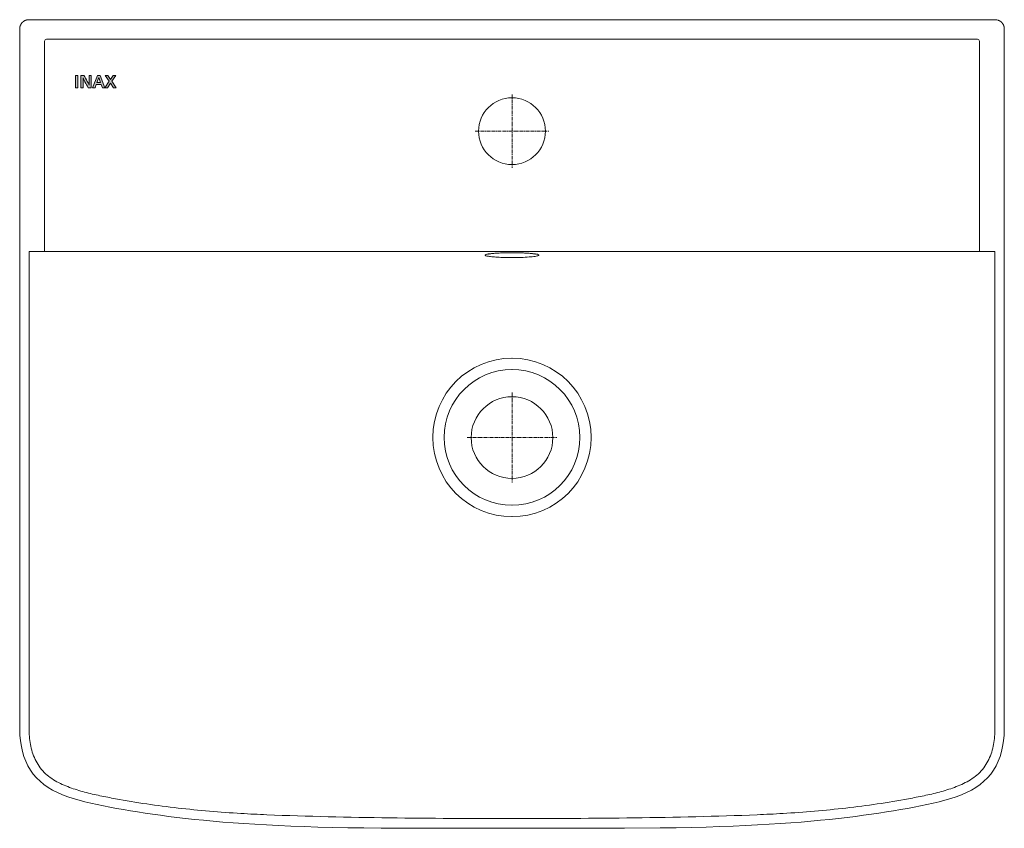
# Model space of a CAD drawing. Units: millimetres. Extents: x 7780 to 20471, y 1349 to 3850.
# Drawn here: x 7897 to 8427, y 3140 to 3576 of the extents above; entities that cross this region are included whole.
import ezdxf

# ---------------------------------------------------------------- set-up
doc = ezdxf.new("R2010")
doc.units = ezdxf.units.MM
doc.linetypes.add('CENTER', pattern=[0.6, 0.375, -0.075, 0.075, -0.075])
doc.layers.add('Center', color=1, linetype='CENTER', lineweight=13)

msp = doc.modelspace()

# ---------------------------------------------------------------- hatches: boundary and pattern name
h = msp.add_hatch(color=256)
h.dxf.hatch_style = 2
h.paths.add_polyline_path([(7927.14, 3539.04), (7928.37, 3539.04), (7928.37, 3545.71), (7927.14, 3545.71)])
h = msp.add_hatch(color=256)
h.dxf.hatch_style = 1
edge = h.paths.add_edge_path()
edge.add_spline(control_points=[(7931.25, 3544.33), (7931.74, 3543.27), (7933.83, 3539.37), (7934.01, 3539.04), (7934.01, 3539.04), (7934.11, 3539.04), (7934.27, 3539.04)], knot_values=[5, 5, 5, 5, 6, 6, 6, 6.250035, 6.250035, 6.250035, 6.250035], degree=3, periodic=0)
edge.add_spline(control_points=[(7934.27, 3539.04), (7934.42, 3539.04), (7934.63, 3539.04), (7934.84, 3539.04)], knot_values=[6.250035, 6.250035, 6.250035, 6.250035, 6.50003, 6.50003, 6.50003, 6.50003], degree=3, periodic=0)
edge.add_spline(control_points=[(7934.84, 3539.04), (7934.94, 3539.04), (7935.05, 3539.04), (7935.15, 3539.04)], knot_values=[6.50003, 6.50003, 6.50003, 6.50003, 6.625028, 6.625028, 6.625028, 6.625028], degree=3, periodic=0)
edge.add_spline(control_points=[(7935.15, 3539.04), (7935.24, 3539.04), (7935.34, 3539.04), (7935.41, 3539.04)], knot_values=[6.625028, 6.625028, 6.625028, 6.625028, 6.750025, 6.750025, 6.750025, 6.750025], degree=3, periodic=0)
edge.add_spline(control_points=[(7935.41, 3539.04), (7935.45, 3539.04), (7935.49, 3539.04), (7935.52, 3539.04)], knot_values=[6.750025, 6.750025, 6.750025, 6.750025, 6.812524, 6.812524, 6.812524, 6.812524], degree=3, periodic=0)
edge.add_spline(control_points=[(7935.52, 3539.04), (7935.55, 3539.04), (7935.58, 3539.04), (7935.6, 3539.04)], knot_values=[6.812524, 6.812524, 6.812524, 6.812524, 6.875022, 6.875022, 6.875022, 6.875022], degree=3, periodic=0)
edge.add_spline(control_points=[(7935.6, 3539.04), (7935.61, 3539.04), (7935.62, 3539.04), (7935.63, 3539.04)], knot_values=[6.875022, 6.875022, 6.875022, 6.875022, 6.906272, 6.906272, 6.906272, 6.906272], degree=3, periodic=0)
edge.add_spline(control_points=[(7935.63, 3539.04), (7935.64, 3539.04), (7935.65, 3539.04), (7935.66, 3539.04)], knot_values=[6.906272, 6.906272, 6.906272, 6.906272, 6.937521, 6.937521, 6.937521, 6.937521], degree=3, periodic=0)
edge.add_spline(control_points=[(7935.67, 3539.04), (7935.67, 3539.04), (7935.67, 3539.04), (7935.67, 3539.04), (7935.67, 3539.04), (7935.67, 3539.46), (7935.67, 3540.09)], knot_values=[6.999532, 6.999532, 6.999532, 6.999532, 7, 7, 7, 7.250015, 7.250015, 7.250015, 7.250015], degree=3, periodic=0)
edge.add_spline(control_points=[(7935.67, 3540.09), (7935.67, 3540.71), (7935.67, 3541.54), (7935.67, 3542.38)], knot_values=[7.250015, 7.250015, 7.250015, 7.250015, 7.50001, 7.50001, 7.50001, 7.50001], degree=3, periodic=0)
edge.add_spline(control_points=[(7935.67, 3542.38), (7935.67, 3542.79), (7935.67, 3543.21), (7935.67, 3543.6)], knot_values=[7.50001, 7.50001, 7.50001, 7.50001, 7.625007, 7.625007, 7.625007, 7.625007], degree=3, periodic=0)
edge.add_spline(control_points=[(7935.67, 3543.6), (7935.67, 3543.99), (7935.67, 3544.36), (7935.67, 3544.67)], knot_values=[7.625007, 7.625007, 7.625007, 7.625007, 7.750005, 7.750005, 7.750005, 7.750005], degree=3, periodic=0)
edge.add_spline(control_points=[(7935.67, 3544.67), (7935.67, 3544.82), (7935.67, 3544.97), (7935.67, 3545.1)], knot_values=[7.750005, 7.750005, 7.750005, 7.750005, 7.812504, 7.812504, 7.812504, 7.812504], degree=3, periodic=0)
edge.add_spline(control_points=[(7935.67, 3545.1), (7935.67, 3545.22), (7935.67, 3545.33), (7935.67, 3545.42)], knot_values=[7.812504, 7.812504, 7.812504, 7.812504, 7.875002, 7.875002, 7.875002, 7.875002], degree=3, periodic=0)
edge.add_spline(control_points=[(7935.67, 3545.42), (7935.67, 3545.47), (7935.67, 3545.51), (7935.67, 3545.55)], knot_values=[7.875002, 7.875002, 7.875002, 7.875002, 7.906252, 7.906252, 7.906252, 7.906252], degree=3, periodic=0)
edge.add_spline(control_points=[(7935.67, 3545.55), (7935.67, 3545.58), (7935.67, 3545.61), (7935.67, 3545.64)], knot_values=[7.906252, 7.906252, 7.906252, 7.906252, 7.937501, 7.937501, 7.937501, 7.937501], degree=3, periodic=0)
edge.add_spline(control_points=[(7935.67, 3545.64), (7935.67, 3545.65), (7935.67, 3545.66), (7935.67, 3545.67)], knot_values=[7.937501, 7.937501, 7.937501, 7.937501, 7.953126, 7.953126, 7.953126, 7.953126], degree=3, periodic=0)
edge.add_spline(control_points=[(7935.67, 3545.67), (7935.67, 3545.68), (7935.67, 3545.68), (7935.67, 3545.69)], knot_values=[7.953126, 7.953126, 7.953126, 7.953126, 7.968751, 7.968751, 7.968751, 7.968751], degree=3, periodic=0)
edge.add_spline(control_points=[(7935.67, 3545.71), (7935.67, 3545.71), (7935.67, 3545.71), (7935.67, 3545.71), (7935.67, 3545.71), (7935.39, 3545.71), (7935.11, 3545.71)], knot_values=[7.999756, 7.999756, 7.999756, 7.999756, 8, 8, 8, 8.49999, 8.49999, 8.49999, 8.49999], degree=3, periodic=0)
edge.add_spline(control_points=[(7935.11, 3545.71), (7934.82, 3545.71), (7934.54, 3545.71), (7934.54, 3545.71)], knot_values=[8.49999, 8.49999, 8.49999, 8.49999, 8.99998, 8.99998, 8.99998, 8.99998], degree=3, periodic=0)
edge.add_spline(control_points=[(7934.54, 3545.7), (7934.54, 3545.69), (7934.54, 3545.68), (7934.54, 3545.68)], knot_values=[9.031229, 9.031229, 9.031229, 9.031229, 9.046854, 9.046854, 9.046854, 9.046854], degree=3, periodic=0)
edge.add_spline(control_points=[(7934.54, 3545.68), (7934.54, 3545.67), (7934.54, 3545.66), (7934.54, 3545.65)], knot_values=[9.046854, 9.046854, 9.046854, 9.046854, 9.062479, 9.062479, 9.062479, 9.062479], degree=3, periodic=0)
edge.add_spline(control_points=[(7934.54, 3545.65), (7934.54, 3545.63), (7934.54, 3545.61), (7934.54, 3545.58)], knot_values=[9.062479, 9.062479, 9.062479, 9.062479, 9.093728, 9.093728, 9.093728, 9.093728], degree=3, periodic=0)
edge.add_spline(control_points=[(7934.54, 3545.58), (7934.54, 3545.55), (7934.54, 3545.52), (7934.54, 3545.48)], knot_values=[9.093728, 9.093728, 9.093728, 9.093728, 9.124977, 9.124977, 9.124977, 9.124977], degree=3, periodic=0)
edge.add_spline(control_points=[(7934.54, 3545.48), (7934.54, 3545.41), (7934.54, 3545.32), (7934.54, 3545.22)], knot_values=[9.124977, 9.124977, 9.124977, 9.124977, 9.187476, 9.187476, 9.187476, 9.187476], degree=3, periodic=0)
edge.add_spline(control_points=[(7934.54, 3545.22), (7934.54, 3545.12), (7934.54, 3545.01), (7934.54, 3544.89)], knot_values=[9.187476, 9.187476, 9.187476, 9.187476, 9.249975, 9.249975, 9.249975, 9.249975], degree=3, periodic=0)
edge.add_spline(control_points=[(7934.54, 3544.89), (7934.54, 3544.64), (7934.54, 3544.35), (7934.54, 3544.04)], knot_values=[9.249975, 9.249975, 9.249975, 9.249975, 9.374973, 9.374973, 9.374973, 9.374973], degree=3, periodic=0)
edge.add_spline(control_points=[(7934.54, 3544.04), (7934.54, 3543.73), (7934.54, 3543.4), (7934.54, 3543.07)], knot_values=[9.374973, 9.374973, 9.374973, 9.374973, 9.49997, 9.49997, 9.49997, 9.49997], degree=3, periodic=0)
edge.add_spline(control_points=[(7934.54, 3543.07), (7934.54, 3542.41), (7934.54, 3541.75), (7934.54, 3541.25)], knot_values=[9.49997, 9.49997, 9.49997, 9.49997, 9.749965, 9.749965, 9.749965, 9.749965], degree=3, periodic=0)
edge.add_spline(control_points=[(7934.54, 3541.25), (7934.54, 3540.76), (7934.54, 3540.43), (7934.54, 3540.43)], knot_values=[9.749965, 9.749965, 9.749965, 9.749965, 10, 10, 10, 10], degree=3, periodic=0)
edge.add_spline(control_points=[(7934.54, 3540.43), (7934.05, 3541.49), (7931.96, 3545.38), (7931.78, 3545.71), (7931.78, 3545.71), (7931.36, 3545.71), (7930.95, 3545.71)], knot_values=[0, 0, 0, 0, 1, 1, 1, 1.5, 1.5, 1.5, 1.5], degree=3, periodic=0)
edge.add_spline(control_points=[(7930.95, 3545.71), (7930.53, 3545.71), (7930.11, 3545.71), (7930.11, 3545.71), (7930.11, 3545.71), (7930.11, 3544.04), (7930.11, 3542.38)], knot_values=[1.5, 1.5, 1.5, 1.5, 2, 2, 2, 2.5, 2.5, 2.5, 2.5], degree=3, periodic=0)
edge.add_spline(control_points=[(7930.11, 3542.38), (7930.11, 3540.71), (7930.11, 3539.04), (7930.11, 3539.04), (7930.11, 3539.04), (7930.4, 3539.04), (7930.68, 3539.04)], knot_values=[2.5, 2.5, 2.5, 2.5, 3, 3, 3, 3.5, 3.5, 3.5, 3.5], degree=3, periodic=0)
edge.add_spline(control_points=[(7930.68, 3539.04), (7930.96, 3539.04), (7931.25, 3539.04), (7931.25, 3539.04), (7931.25, 3539.04), (7931.25, 3544.33), (7931.25, 3544.33)], knot_values=[3.5, 3.5, 3.5, 3.5, 4, 4, 4, 5, 5, 5, 5], degree=3, periodic=0)
h = msp.add_hatch(color=256)
h.dxf.hatch_style = 2
h.paths.add_polyline_path([(7941.72, 3539.04), (7943.02, 3539.04), (7940.47, 3545.71), (7938.94, 3545.71), (7936.39, 3539.04), (7937.69, 3539.04), (7938.33, 3540.82), (7941.08, 3540.82)])
h.paths.add_polyline_path([(7938.71, 3541.85), (7939.7, 3544.61), (7940.7, 3541.85)])
h = msp.add_hatch(color=256)
h.dxf.hatch_style = 2
h.paths.add_polyline_path([(7949.14, 3539.04), (7946.76, 3542.56), (7948.84, 3545.71), (7947.43, 3545.71), (7946.05, 3543.54), (7944.64, 3545.71), (7943.24, 3545.71), (7945.35, 3542.56), (7943.02, 3539.04), (7944.44, 3539.04), (7946.07, 3541.6), (7947.72, 3539.04)])

# ---------------------------------------------------------------- linework, layer by layer
at = {"color": 7, "lineweight": 15}
for p, q in [((8422.26, 3575.71), (7902.06, 3575.71)), ((7897.14, 3570.71), (7897.14, 3195.18)), ((8427.16, 3195.17), (8427.18, 3570.7)), ((7910.55, 3564.19), (7910.55, 3450.92)), ((8412.77, 3565.19), (7911.55, 3565.19)), ((8413.77, 3564.19), (8413.77, 3450.92)), ((7902.16, 3195.18), (7902.16, 3450.92)), ((7902.16, 3450.92), (8422.16, 3450.92)), ((8422.16, 3195.18), (8422.16, 3450.92)), ((8162.16, 3450.29), (8162.16, 3450.28)), ((7897.15, 3195.04), (7897.16, 3193.78)), ((7897.16, 3193.78), (7897.3, 3190.57)), ((8427.02, 3190.57), (8427.15, 3193.78)), ((8427.15, 3193.78), (8427.17, 3195.04)), ((8426.72, 3187.49), (8427.02, 3190.57)), ((7910.18, 3164.06), (7912.45, 3162.5)), ((8409.44, 3161.06), (8411.87, 3162.5)), ((8411.87, 3162.5), (8414.13, 3164.06)), ((8355.6, 3148.05), (8359.71, 3148.65)), ((8112.13, 3140.47), (8162.16, 3140.53)), ((8162.16, 3140.53), (8200.73, 3140.47)), ((8200.73, 3140.47), (8222.69, 3140.49)), ((8222.69, 3140.49), (8241.88, 3140.65))]:
    msp.add_line(p, q, dxfattribs=at)
for points in [[(7897.45, 3572.52), (7897.43, 3572.45), (7897.4, 3572.38), (7897.38, 3572.31), (7897.36, 3572.24), (7897.34, 3572.18), (7897.32, 3572.11), (7897.3, 3572.05), (7897.29, 3571.99), (7897.26, 3571.85)], [(7900.28, 3575.38), (7900.18, 3575.34), (7900.07, 3575.29), (7899.97, 3575.25), (7899.87, 3575.2), (7899.78, 3575.15), (7899.68, 3575.1), (7899.59, 3575.05), (7899.5, 3574.99), (7899.41, 3574.94), (7899.32, 3574.88), (7899.24, 3574.82), (7899.15, 3574.76), (7899.07, 3574.7), (7899, 3574.64), (7898.92, 3574.58), (7898.84, 3574.52), (7898.77, 3574.45), (7898.7, 3574.39), (7898.63, 3574.32), (7898.57, 3574.26), (7898.5, 3574.19), (7898.44, 3574.12), (7898.38, 3574.06), (7898.32, 3573.99), (7898.26, 3573.92), (7898.2, 3573.85), (7898.15, 3573.78), (7898.1, 3573.71), (7898.05, 3573.64), (7898, 3573.57), (7897.95, 3573.5), (7897.91, 3573.43), (7897.86, 3573.36), (7897.82, 3573.29), (7897.78, 3573.22), (7897.74, 3573.15), (7897.7, 3573.08), (7897.67, 3573.01), (7897.63, 3572.94), (7897.6, 3572.87), (7897.57, 3572.8), (7897.54, 3572.73), (7897.51, 3572.66), (7897.48, 3572.59), (7897.45, 3572.52)], [(7900.84, 3575.56), (7900.73, 3575.53), (7900.61, 3575.49), (7900.5, 3575.46), (7900.39, 3575.42), (7900.28, 3575.38)], [(7901.27, 3575.65), (7901.2, 3575.63), (7901.08, 3575.61), (7900.96, 3575.59), (7900.84, 3575.56)], [(8426.88, 3572.48), (8426.85, 3572.56), (8426.82, 3572.63), (8426.79, 3572.7), (8426.76, 3572.77), (8426.73, 3572.84), (8426.7, 3572.92), (8426.66, 3572.99), (8426.63, 3573.06), (8426.59, 3573.13), (8426.55, 3573.2), (8426.51, 3573.27), (8426.47, 3573.35), (8426.42, 3573.42), (8426.38, 3573.49), (8426.33, 3573.56), (8426.28, 3573.63), (8426.23, 3573.7), (8426.18, 3573.77), (8426.13, 3573.84), (8426.07, 3573.9), (8426.02, 3573.97), (8425.96, 3574.04), (8425.9, 3574.11), (8425.84, 3574.17), (8425.78, 3574.24), (8425.71, 3574.3), (8425.65, 3574.36), (8425.58, 3574.43), (8425.51, 3574.49), (8425.44, 3574.55), (8425.37, 3574.61), (8425.3, 3574.67), (8425.22, 3574.72), (8425.14, 3574.78), (8425.07, 3574.83), (8424.99, 3574.89), (8424.91, 3574.94), (8424.82, 3574.99), (8424.74, 3575.04), (8424.65, 3575.09), (8424.57, 3575.14), (8424.48, 3575.18), (8424.39, 3575.23), (8424.3, 3575.27), (8424.21, 3575.31), (8424.11, 3575.35), (8423.86, 3575.44)], [(8427.04, 3571.93), (8427.03, 3572.01), (8427.01, 3572.08), (8426.99, 3572.14), (8426.97, 3572.2), (8426.95, 3572.27), (8426.93, 3572.34), (8426.9, 3572.41), (8426.88, 3572.48)], [(8427.18, 3570.7), (8427.18, 3570.74)], [(8149.45, 3449.52), (8149.45, 3449.52), (8149.42, 3449.51), (8149.45, 3449.52), (8149.53, 3449.54), (8149.64, 3449.56), (8149.8, 3449.6), (8150, 3449.63), (8150.23, 3449.67), (8150.5, 3449.71), (8150.8, 3449.75), (8151.14, 3449.79), (8151.51, 3449.83), (8151.92, 3449.88), (8152.37, 3449.92), (8152.86, 3449.96), (8153.39, 3450), (8153.97, 3450.04), (8154.58, 3450.08), (8155.24, 3450.11), (8155.95, 3450.15), (8156.7, 3450.18), (8157.5, 3450.2), (8158.34, 3450.23), (8159.24, 3450.25), (8160.18, 3450.26), (8161.17, 3450.27), (8162.16, 3450.28)], [(8162.16, 3450.28), (8162.77, 3450.28), (8163.66, 3450.27), (8164.51, 3450.26), (8165.33, 3450.24), (8166.1, 3450.23), (8166.84, 3450.2), (8167.54, 3450.18), (8168.21, 3450.15), (8168.84, 3450.12), (8169.43, 3450.09), (8170, 3450.06), (8170.52, 3450.03), (8171.02, 3449.99), (8171.48, 3449.96), (8171.91, 3449.92), (8172.31, 3449.88), (8172.68, 3449.85), (8173.02, 3449.81), (8173.34, 3449.77), (8173.62, 3449.74), (8173.88, 3449.7), (8174.11, 3449.67), (8174.31, 3449.63), (8174.49, 3449.6), (8174.63, 3449.57), (8174.75, 3449.55), (8174.77, 3449.54)], [(7897.3, 3190.57), (7897.59, 3187.49), (7898.04, 3184.55), (7898.65, 3181.77), (7899.43, 3179.08), (7900.39, 3176.52), (7901.54, 3174.1), (7902.88, 3171.8), (7904.42, 3169.63), (7906.15, 3167.64), (7908.08, 3165.78), (7910.18, 3164.06)], [(8414.13, 3164.06), (8416.24, 3165.78), (8418.17, 3167.64), (8419.9, 3169.63), (8421.44, 3171.8), (8422.78, 3174.1), (8423.93, 3176.52), (8424.89, 3179.08), (8425.67, 3181.77), (8426.28, 3184.55), (8426.72, 3187.49)], [(7912.45, 3162.5), (7914.88, 3161.06), (7917.47, 3159.75), (7920.2, 3158.56), (7923.05, 3157.47), (7926.01, 3156.49), (7929.08, 3155.59)], [(8392.08, 3154.75), (8395.24, 3155.59), (8398.31, 3156.49), (8401.27, 3157.47), (8404.12, 3158.56), (8406.85, 3159.75), (8409.44, 3161.06)], [(7929.08, 3155.59), (7932.24, 3154.75), (7935.49, 3153.97), (7938.81, 3153.24), (7942.22, 3152.53), (7945.71, 3151.84), (7949.29, 3151.18), (7952.96, 3150.52), (7956.74, 3149.88), (7960.62, 3149.26), (7964.61, 3148.65)], [(8359.71, 3148.65), (8363.7, 3149.26), (8367.58, 3149.88), (8371.35, 3150.52), (8375.03, 3151.18), (8378.61, 3151.84), (8382.1, 3152.53), (8385.51, 3153.24), (8388.83, 3153.97), (8392.08, 3154.75)], [(7964.61, 3148.65), (7968.72, 3148.05), (7972.94, 3147.46), (7977.3, 3146.89), (7981.79, 3146.34), (7986.42, 3145.8), (7991.21, 3145.28), (7996.16, 3144.78), (8001.27, 3144.3), (8006.58, 3143.84), (8012.09, 3143.41), (8017.8, 3143), (8023.75, 3142.61), (8029.95, 3142.26), (8036.4, 3141.93), (8043.17, 3141.63), (8050.26, 3141.37), (8057.66, 3141.14), (8065.5, 3140.94), (8073.76, 3140.77), (8082.44, 3140.65), (8091.75, 3140.55), (8112.13, 3140.47)], [(8241.88, 3140.65), (8250.56, 3140.77), (8258.82, 3140.94), (8266.66, 3141.14), (8274.06, 3141.37), (8281.15, 3141.63), (8287.92, 3141.93), (8294.37, 3142.26), (8300.57, 3142.61), (8306.52, 3143), (8312.23, 3143.41), (8317.74, 3143.84), (8323.05, 3144.3), (8328.16, 3144.78), (8333.11, 3145.28), (8337.9, 3145.8), (8342.53, 3146.34), (8347.02, 3146.89), (8351.38, 3147.46), (8355.6, 3148.05)]]:
    msp.add_lwpolyline(points, dxfattribs=at)
at = {"lineweight": 0}
for points in [[(7927.14, 3539.04), (7928.37, 3539.04), (7928.37, 3545.71), (7927.14, 3545.71), (7927.14, 3539.04)], [(7941.72, 3539.04), (7943.02, 3539.04), (7940.47, 3545.71), (7938.94, 3545.71), (7936.39, 3539.04), (7937.69, 3539.04), (7938.33, 3540.82), (7941.08, 3540.82), (7941.72, 3539.04)], [(7938.71, 3541.85), (7939.7, 3544.61), (7940.7, 3541.85), (7938.71, 3541.85)], [(7949.14, 3539.04), (7946.76, 3542.56), (7948.84, 3545.71), (7947.43, 3545.71), (7946.05, 3543.54), (7944.64, 3545.71), (7943.24, 3545.71), (7945.35, 3542.56), (7943.02, 3539.04), (7944.44, 3539.04), (7946.07, 3541.6), (7947.72, 3539.04), (7949.14, 3539.04)]]:
    msp.add_lwpolyline(points, dxfattribs=at)
at = {"color": 7, "lineweight": 15}
for centre, radius in [((8162.16, 3515.71), 18), ((8162.16, 3350.78), 22)]:
    msp.add_circle(centre, radius, dxfattribs=at)
for centre, radius, start, end in [((7902.08, 3570.75), 4.96, 152.7808, 161.3456), ((7902.07, 3570.74), 4.97, 90.0746, 107.8225), ((8422.26, 3570.81), 4.9, 70.9143, 89.9923), ((7863.03, 3571.99), 34.13, 357.8465, 358.5014), ((7901.62, 3570.87), 4.47, 169.4328, 177.0083), ((7901.87, 3570.82), 4.72, 161.3486, 169.4209), ((8422.47, 3570.82), 4.71, 9.6894, 18.6584), ((8422.72, 3570.87), 4.46, 2.985, 9.6604), ((8459.15, 3571.93), 31.99, 181.4893, 182.1656), ((7911.55, 3564.19), 1, 89.9825, 179.9825), ((8412.77, 3564.19), 1, 0.0175, 90.0175), ((8162.16, 3350.86), 42.64, 90.0039, 269.9961), ((8162.16, 3350.86), 42.64, 270.0039, 89.9961), ((8162.16, 3350.88), 36.53, 90.0059, 269.9941), ((8162.16, 3350.88), 36.53, 270.0059, 89.9941), ((8060.8, 3909.16), 762.01, 266.64987, 267.70004), ((8263.52, 3909.16), 762.01, 272.29996, 273.35013)]:
    msp.add_arc(centre, radius, start, end, dxfattribs=at)
at = {"lineweight": 0}
msp.add_open_spline([(7934.54, 3540.43), (7934.05, 3541.49), (7931.96, 3545.38), (7931.78, 3545.71), (7931.78, 3545.71), (7930.11, 3545.71), (7930.11, 3545.71), (7930.11, 3545.71), (7930.11, 3539.04), (7930.11, 3539.04), (7930.11, 3539.04), (7931.25, 3539.04), (7931.25, 3539.04), (7931.25, 3539.04), (7931.25, 3544.33), (7931.25, 3544.33), (7931.74, 3543.27), (7933.83, 3539.37), (7934.01, 3539.04), (7934.01, 3539.04), (7935.67, 3539.04), (7935.67, 3539.04), (7935.67, 3539.04), (7935.67, 3545.71), (7935.67, 3545.71), (7935.67, 3545.71), (7934.54, 3545.71), (7934.54, 3545.71), (7934.54, 3545.71), (7934.54, 3540.43), (7934.54, 3540.43)], degree=3, knots=[0, 0, 0, 0, 1, 1, 1, 2, 2, 2, 3, 3, 3, 4, 4, 4, 5, 5, 5, 6, 6, 6, 7, 7, 7, 8, 8, 8, 9, 9, 9, 10, 10, 10, 10], dxfattribs=at)
at = {"color": 7, "lineweight": 15}
for points, knots in [([(8151.08, 3449.83), (8150.67, 3449.78), (8149.94, 3449.69), (8148.99, 3449.55), (8148.28, 3449.36), (8147.85, 3449.24), (8147.59, 3448.96), (8147.91, 3448.71), (8148.35, 3448.58), (8149.09, 3448.4), (8150.08, 3448.25), (8151.31, 3448.11), (8152.76, 3447.98), (8155.05, 3447.83), (8158.2, 3447.7), (8160.8, 3447.67), (8162.16, 3447.67)], [0, 0, 0, 0, 0.066816, 0.120319, 0.159662, 0.184534, 0.196864, 0.210379, 0.236988, 0.278085, 0.333264, 0.401618, 0.481869, 0.572458, 0.777322, 1, 1, 1, 1]), ([(8162.16, 3450.29), (8161.12, 3450.29), (8157.42, 3450.25), (8153.72, 3450.11), (8151.08, 3449.83)], [0, 0, 0, 0, 0.282116, 1, 1, 1, 1]), ([(8162.16, 3450.29), (8163.2, 3450.29), (8166.9, 3450.25), (8170.6, 3450.11), (8173.24, 3449.83)], [0, 0, 0, 0, 0.282116, 1, 1, 1, 1]), ([(8176.44, 3448.75), (8176.23, 3448.65), (8175.65, 3448.49), (8174.01, 3448.19), (8171.11, 3447.93), (8166.92, 3447.72), (8163.81, 3447.67), (8162.16, 3447.67)], [0, 0, 0, 0, 0.048122, 0.123846, 0.35041, 0.654447, 1, 1, 1, 1]), ([(8173.24, 3449.83), (8173.93, 3449.75), (8175, 3449.6), (8176.08, 3449.39), (8176.44, 3449.21)], [0, 0, 0, 0, 0.634371, 1, 1, 1, 1]), ([(8176.44, 3449.21), (8176.53, 3449.16), (8176.79, 3448.98), (8176.53, 3448.8), (8176.44, 3448.75)], [0, 0, 0, 0, 0.499761, 1, 1, 1, 1]), ([(7902.16, 3195.18), (7902.19, 3192.34), (7902.49, 3186.66), (7904.61, 3178.34), (7909.22, 3171), (7916.1, 3165.78), (7923.92, 3162.35), (7932.06, 3159.87), (7940.36, 3157.96), (7951.5, 3155.83), (7965.48, 3153.48), (7982.36, 3151.3), (7999.29, 3149.61), (8010.61, 3148.78), (8016.27, 3148.45)], [0, 0, 0, 0, 0.062516, 0.124978, 0.187332, 0.249728, 0.312231, 0.374754, 0.43728, 0.499806, 0.624854, 0.7499, 0.87495, 1, 1, 1, 1]), ([(8422.16, 3195.18), (8422.13, 3192.34), (8421.83, 3186.66), (8419.71, 3178.34), (8415.1, 3171), (8408.21, 3165.78), (8400.4, 3162.35), (8392.26, 3159.87), (8383.96, 3157.96), (8372.82, 3155.83), (8358.84, 3153.48), (8341.96, 3151.3), (8325.03, 3149.61), (8313.71, 3148.78), (8308.05, 3148.45)], [0, 0, 0, 0, 0.062516, 0.124978, 0.187332, 0.249728, 0.312231, 0.374754, 0.43728, 0.499806, 0.624854, 0.7499, 0.87495, 1, 1, 1, 1]), ([(8030.22, 3147.76), (8052.19, 3146.87), (8096.18, 3145.93), (8140.17, 3145.71), (8162.16, 3145.71)], [0, 0, 0, 0, 0.499995, 1, 1, 1, 1]), ([(8294.1, 3147.76), (8272.13, 3146.87), (8228.14, 3145.93), (8184.15, 3145.71), (8162.16, 3145.71)], [0, 0, 0, 0, 0.499995, 1, 1, 1, 1])]:
    msp.add_open_spline(points, degree=3, knots=knots, dxfattribs=at)
at = {"layer": 'Center', "color": 7, "linetype": 'CENTER', "lineweight": 15, "ltscale": 5}
for p, q in [((8162.16, 3535.51), (8162.16, 3495.91)), ((8142.36, 3515.71), (8181.96, 3515.71)), ((8162.16, 3374.98), (8162.16, 3326.58)), ((8137.96, 3350.78), (8186.36, 3350.78))]:
    msp.add_line(p, q, dxfattribs=at)

doc.saveas('drawing.dxf')
